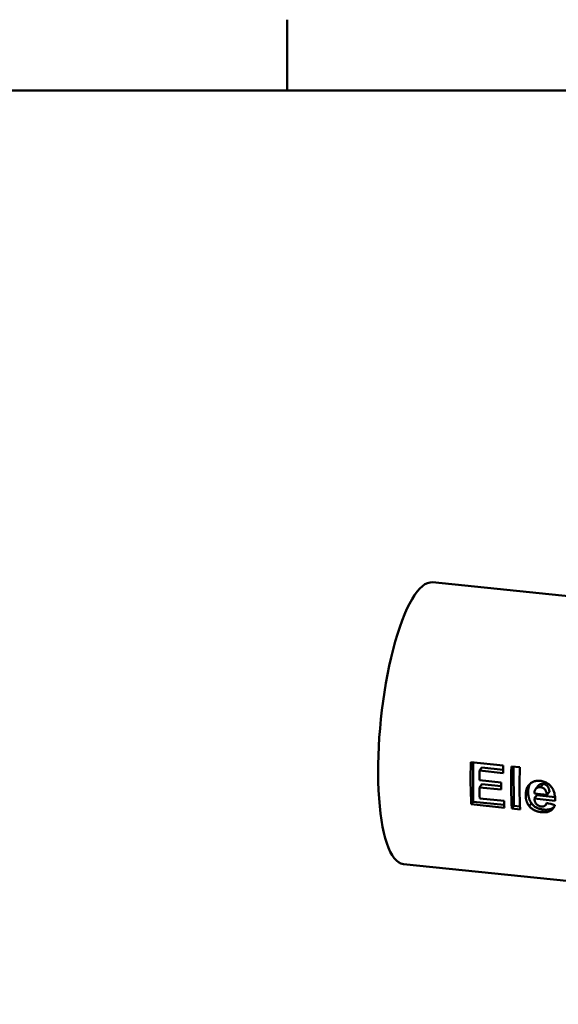
# Model space of a CAD drawing. Units: millimetres. Extents: x 0 to 4200, y 0 to 2970.
# Drawn here: x 3353 to 3649, y 2367 to 2909 of the extents above; entities that cross this region are included whole.
import ezdxf

# ---------------------------------------------------------------- set-up
doc = ezdxf.new("R2010")
doc.units = ezdxf.units.MM
doc.header["$LTSCALE"] = 10
for name, color, linetype, lineweight in [('Rahmen_0', 179, 'Continuous', 50), ('Sichtbare Kanten(DIN)', 179, 'Continuous', 50), ('Sichtbare tangentiale Kanten(DIN)', 179, 'Continuous', 50)]:
    doc.layers.add(name, color=color, linetype=linetype, lineweight=lineweight)

# ---------------------------------------------------------------- blocks, each defined once
blk = doc.blocks.new('Ränder Default Border')
at = {"layer": 'Rahmen_0', "color": 179, "true_color": 0x262659}
blk.add_line((350, 287), (350, 290.9), dxfattribs=at)
at = {"layer": 'Rahmen_0', "color": 179, "true_color": 0x262659, "flags": 128}
blk.add_lwpolyline([(10, 10), (10, 287), (410, 287), (410, 10), (10, 10)], dxfattribs=at)

msp = doc.modelspace()

# ---------------------------------------------------------------- linework, layer by layer
at = {"layer": 'Sichtbare Kanten(DIN)'}
for p, q in [((3580.129, 2599.093), (3656.657, 2591.181)), ((3601.276, 2499.986), (3619.066, 2498.146)), ((3602.576, 2478.254), (3602.411, 2499.868)), ((3607.274, 2497.007), (3605.991, 2495.358)), ((3618.936, 2494.019), (3605.991, 2495.358)), ((3618.985, 2495.796), (3607.274, 2497.007)), ((3623.601, 2497.678), (3628.209, 2497.201)), ((3624.902, 2475.946), (3624.736, 2497.56)), ((3605.92, 2490.076), (3617.97, 2488.83)), ((3607.344, 2487.945), (3605.941, 2486.142)), ((3617.99, 2484.896), (3605.941, 2486.142)), ((3617.972, 2486.846), (3607.344, 2487.945)), ((3638.284, 2486.981), (3636.878, 2485.175)), ((3606.108, 2480.025), (3619.511, 2478.639)), ((3637.518, 2481.754), (3636.153, 2480)), ((3647.672, 2478.809), (3636.153, 2480)), ((3636.17, 2482.667), (3643.045, 2481.956)), ((3647.572, 2480.715), (3637.518, 2481.754)), ((3644.445, 2483.756), (3643.045, 2481.956)), ((3602.576, 2478.254), (3601.453, 2476.81)), ((3619.701, 2474.924), (3601.453, 2476.81)), ((3619.612, 2476.493), (3602.576, 2478.254)), ((3624.902, 2475.946), (3623.778, 2474.502)), ((3628.386, 2474.026), (3623.778, 2474.502)), ((3628.297, 2475.595), (3624.902, 2475.946)), ((3643.204, 2477.514), (3642.328, 2476.387)), ((3564.087, 2443.92), (3737.462, 2425.996))]:
    msp.add_line(p, q, dxfattribs=at)
at = {"layer": 'Sichtbare Kanten(DIN)', "flags": 128}
for points in [[(3631.408, 2481.612), (3631.416, 2482.443), (3631.479, 2483.272), (3631.606, 2484.09), (3631.804, 2484.89), (3632.079, 2485.664), (3632.414, 2486.359), (3632.776, 2486.942), (3633.143, 2487.421), (3633.497, 2487.805), (3633.817, 2488.107), (3634.135, 2488.372), (3634.466, 2488.617), (3634.812, 2488.84), (3635.173, 2489.043), (3635.548, 2489.222), (3635.938, 2489.379), (3636.343, 2489.512), (3636.756, 2489.618), (3637.177, 2489.699), (3637.606, 2489.755), (3638.04, 2489.787), (3638.476, 2489.795), (3638.915, 2489.78), (3639.355, 2489.745)], [(3639.355, 2489.745), (3639.935, 2489.67), (3640.511, 2489.565), (3641.081, 2489.426), (3641.645, 2489.252), (3642.198, 2489.04), (3642.74, 2488.788), (3643.263, 2488.498), (3643.76, 2488.172), (3644.231, 2487.811), (3644.677, 2487.415), (3645.097, 2486.985), (3645.492, 2486.521), (3645.858, 2486.018), (3646.196, 2485.472), (3646.504, 2484.877), (3646.781, 2484.229), (3647.015, 2483.558), (3647.205, 2482.878), (3647.356, 2482.196), (3647.473, 2481.516), (3647.56, 2480.834), (3647.621, 2480.153), (3647.657, 2479.477), (3647.672, 2478.809)], [(3632.792, 2483.39), (3632.792, 2483.621), (3632.795, 2483.849), (3632.802, 2484.073), (3632.813, 2484.295), (3632.827, 2484.513), (3632.844, 2484.728), (3632.865, 2484.94), (3632.89, 2485.148), (3632.918, 2485.354), (3632.949, 2485.556), (3632.984, 2485.755), (3633.023, 2485.951), (3633.065, 2486.144), (3633.11, 2486.334), (3633.159, 2486.52), (3633.212, 2486.703), (3633.268, 2486.883), (3633.328, 2487.06), (3633.391, 2487.234), (3633.457, 2487.404), (3633.527, 2487.571), (3633.601, 2487.736), (3633.678, 2487.897), (3633.758, 2488.054)], [(3637.113, 2485.441), (3637.027, 2485.351), (3636.945, 2485.258), (3636.868, 2485.162), (3636.795, 2485.063), (3636.727, 2484.962), (3636.663, 2484.857), (3636.603, 2484.75), (3636.547, 2484.639), (3636.495, 2484.527), (3636.448, 2484.412), (3636.404, 2484.294), (3636.365, 2484.175), (3636.329, 2484.054), (3636.298, 2483.932), (3636.27, 2483.809), (3636.246, 2483.685), (3636.225, 2483.56), (3636.208, 2483.434), (3636.194, 2483.307), (3636.184, 2483.179), (3636.176, 2483.052), (3636.171, 2482.924), (3636.169, 2482.795), (3636.17, 2482.667)], [(3639.599, 2486.254), (3639.482, 2486.264), (3639.365, 2486.271), (3639.249, 2486.275), (3639.133, 2486.275), (3639.018, 2486.271), (3638.904, 2486.263), (3638.791, 2486.251), (3638.678, 2486.236), (3638.566, 2486.216), (3638.456, 2486.192), (3638.346, 2486.163), (3638.237, 2486.131), (3638.131, 2486.094), (3638.026, 2486.053), (3637.924, 2486.008), (3637.824, 2485.959), (3637.727, 2485.906), (3637.631, 2485.85), (3637.538, 2485.79), (3637.448, 2485.726), (3637.36, 2485.659), (3637.275, 2485.59), (3637.193, 2485.517), (3637.113, 2485.441)], [(3638.518, 2487.246), (3638.507, 2487.236), (3638.497, 2487.225), (3638.487, 2487.215), (3638.476, 2487.204), (3638.466, 2487.194), (3638.456, 2487.183), (3638.446, 2487.172), (3638.436, 2487.161), (3638.426, 2487.15), (3638.416, 2487.139), (3638.406, 2487.129), (3638.396, 2487.118), (3638.387, 2487.106), (3638.377, 2487.095), (3638.367, 2487.084), (3638.358, 2487.073), (3638.348, 2487.062), (3638.339, 2487.05), (3638.33, 2487.039), (3638.32, 2487.028), (3638.311, 2487.016), (3638.302, 2487.005), (3638.293, 2486.993), (3638.284, 2486.981)], [(3640.996, 2488.049), (3640.872, 2488.06), (3640.75, 2488.067), (3640.629, 2488.07), (3640.511, 2488.07), (3640.394, 2488.065), (3640.279, 2488.057), (3640.166, 2488.045), (3640.054, 2488.029), (3639.945, 2488.009), (3639.837, 2487.985), (3639.731, 2487.957), (3639.627, 2487.926), (3639.524, 2487.89), (3639.424, 2487.851), (3639.325, 2487.808), (3639.228, 2487.761), (3639.133, 2487.71), (3639.04, 2487.656), (3638.948, 2487.597), (3638.858, 2487.535), (3638.771, 2487.468), (3638.684, 2487.398), (3638.6, 2487.324), (3638.518, 2487.246)], [(3643.045, 2481.956), (3643.021, 2482.312), (3642.979, 2482.672), (3642.916, 2483.032), (3642.829, 2483.39), (3642.715, 2483.743), (3642.575, 2484.081), (3642.423, 2484.377), (3642.265, 2484.63), (3642.109, 2484.843), (3641.96, 2485.02), (3641.823, 2485.167), (3641.682, 2485.304), (3641.535, 2485.434), (3641.382, 2485.557), (3641.223, 2485.67), (3641.058, 2485.776), (3640.886, 2485.872), (3640.709, 2485.958), (3640.53, 2486.033), (3640.348, 2486.098), (3640.164, 2486.152), (3639.977, 2486.195), (3639.789, 2486.229), (3639.599, 2486.254)], [(3644.445, 2483.756), (3644.428, 2484.073), (3644.397, 2484.377), (3644.353, 2484.671), (3644.297, 2484.952), (3644.228, 2485.223), (3644.147, 2485.482), (3644.052, 2485.729), (3643.945, 2485.965), (3643.826, 2486.19), (3643.693, 2486.403), (3643.548, 2486.605), (3643.39, 2486.796), (3643.223, 2486.974), (3643.05, 2487.138), (3642.871, 2487.289), (3642.686, 2487.427), (3642.495, 2487.552), (3642.299, 2487.663), (3642.096, 2487.761), (3641.888, 2487.845), (3641.674, 2487.916), (3641.454, 2487.974), (3641.228, 2488.018), (3640.996, 2488.049)], [(3633.322, 2475.852), (3633.162, 2476.066), (3633.009, 2476.284), (3632.864, 2476.504), (3632.726, 2476.727), (3632.595, 2476.953), (3632.472, 2477.182), (3632.356, 2477.413), (3632.247, 2477.648), (3632.145, 2477.885), (3632.051, 2478.124), (3631.963, 2478.367), (3631.882, 2478.611), (3631.807, 2478.857), (3631.74, 2479.104), (3631.68, 2479.353), (3631.626, 2479.602), (3631.578, 2479.851), (3631.537, 2480.102), (3631.501, 2480.353), (3631.472, 2480.604), (3631.448, 2480.856), (3631.429, 2481.108), (3631.416, 2481.36), (3631.408, 2481.612)], [(3634.555, 2477.436), (3634.413, 2477.644), (3634.277, 2477.856), (3634.148, 2478.071), (3634.024, 2478.289), (3633.906, 2478.511), (3633.794, 2478.736), (3633.688, 2478.965), (3633.587, 2479.198), (3633.493, 2479.433), (3633.405, 2479.673), (3633.322, 2479.916), (3633.246, 2480.162), (3633.176, 2480.412), (3633.111, 2480.665), (3633.052, 2480.922), (3633, 2481.182), (3632.953, 2481.446), (3632.912, 2481.713), (3632.877, 2481.984), (3632.848, 2482.258), (3632.825, 2482.536), (3632.808, 2482.817), (3632.797, 2483.102), (3632.792, 2483.39)], [(3636.153, 2480), (3636.178, 2479.682), (3636.219, 2479.363), (3636.278, 2479.045), (3636.356, 2478.729), (3636.454, 2478.417), (3636.575, 2478.111), (3636.718, 2477.816), (3636.872, 2477.55), (3637.035, 2477.311), (3637.204, 2477.097), (3637.375, 2476.906), (3637.546, 2476.735), (3637.722, 2476.577), (3637.906, 2476.429), (3638.097, 2476.292), (3638.296, 2476.165), (3638.502, 2476.05), (3638.717, 2475.946), (3638.936, 2475.855), (3639.158, 2475.777), (3639.383, 2475.712), (3639.609, 2475.66), (3639.837, 2475.619), (3640.067, 2475.59)], [(3640.183, 2472.461), (3639.863, 2472.498), (3639.542, 2472.541), (3639.221, 2472.592), (3638.901, 2472.651), (3638.581, 2472.718), (3638.262, 2472.793), (3637.945, 2472.877), (3637.629, 2472.971), (3637.316, 2473.074), (3637.006, 2473.187), (3636.698, 2473.31), (3636.395, 2473.445), (3636.096, 2473.59), (3635.804, 2473.745), (3635.518, 2473.911), (3635.239, 2474.087), (3634.967, 2474.274), (3634.702, 2474.473), (3634.447, 2474.681), (3634.201, 2474.899), (3633.966, 2475.125), (3633.742, 2475.359), (3633.527, 2475.602), (3633.322, 2475.852)], [(3641.287, 2473.881), (3640.913, 2473.925), (3640.548, 2473.977), (3640.19, 2474.039), (3639.841, 2474.11), (3639.499, 2474.19), (3639.166, 2474.279), (3638.841, 2474.377), (3638.524, 2474.484), (3638.215, 2474.601), (3637.914, 2474.726), (3637.621, 2474.861), (3637.337, 2475.004), (3637.06, 2475.157), (3636.792, 2475.319), (3636.532, 2475.49), (3636.28, 2475.67), (3636.036, 2475.859), (3635.8, 2476.057), (3635.572, 2476.264), (3635.352, 2476.48), (3635.141, 2476.706), (3634.937, 2476.94), (3634.742, 2477.184), (3634.555, 2477.436)], [(3640.067, 2475.59), (3640.212, 2475.578), (3640.356, 2475.57), (3640.5, 2475.569), (3640.642, 2475.573), (3640.782, 2475.583), (3640.921, 2475.6), (3641.057, 2475.623), (3641.192, 2475.654), (3641.326, 2475.692), (3641.464, 2475.741), (3641.605, 2475.802), (3641.747, 2475.877), (3641.888, 2475.966), (3642.026, 2476.072), (3642.157, 2476.192), (3642.275, 2476.323), (3642.383, 2476.462), (3642.481, 2476.609), (3642.57, 2476.761), (3642.65, 2476.92), (3642.722, 2477.083), (3642.788, 2477.251), (3642.846, 2477.421), (3642.899, 2477.593)], [(3647.514, 2476.403), (3647.413, 2476.13), (3647.303, 2475.862), (3647.182, 2475.601), (3647.051, 2475.347), (3646.909, 2475.099), (3646.757, 2474.86), (3646.592, 2474.628), (3646.416, 2474.405), (3646.228, 2474.191), (3646.026, 2473.986), (3645.8, 2473.781), (3645.541, 2473.573), (3645.247, 2473.368), (3644.914, 2473.17), (3644.54, 2472.985), (3644.123, 2472.816), (3643.669, 2472.671), (3643.199, 2472.558), (3642.716, 2472.476), (3642.222, 2472.422), (3641.719, 2472.396), (3641.21, 2472.396), (3640.697, 2472.418), (3640.183, 2472.461)], [(3647.074, 2475.389), (3646.899, 2475.237), (3646.718, 2475.093), (3646.531, 2474.956), (3646.338, 2474.827), (3646.139, 2474.705), (3645.934, 2474.59), (3645.724, 2474.483), (3645.507, 2474.385), (3645.286, 2474.294), (3645.058, 2474.211), (3644.825, 2474.136), (3644.587, 2474.069), (3644.343, 2474.009), (3644.093, 2473.958), (3643.838, 2473.915), (3643.577, 2473.879), (3643.31, 2473.852), (3643.038, 2473.832), (3642.76, 2473.821), (3642.477, 2473.817), (3642.188, 2473.821), (3641.893, 2473.833), (3641.593, 2473.853), (3641.287, 2473.881)]]:
    msp.add_lwpolyline(points, dxfattribs=at)
at = {"layer": 'Sichtbare Kanten(DIN)'}
for centre, major_axis, ratio, start_param, end_param in [((3572.108, 2521.507), (8.021, 77.586), 0.263413, 0, 3.1415927), ((3623.029, 2516.242), (8.021, 77.586), 0.263413, 1.8090373, 2.1309382), ((3627.874, 2515.741), (-8.021, -77.586), 0.263413, 5.0053575, 5.0766394), ((3640.819, 2514.403), (-8.021, -77.586), 0.263413, 4.95063, 5.0053575), ((3645.354, 2513.934), (8.021, 77.586), 0.263413, 1.8090373, 2.1309382), ((3649.962, 2513.458), (-8.021, -77.586), 0.263413, 4.95063, 5.2725308), ((3627.874, 2515.741), (-8.021, -77.586), 0.263413, 5.1308808, 5.2178033), ((3639.923, 2514.496), (-8.021, -77.586), 0.263413, 5.0766394, 5.1308808), ((3641.276, 2514.356), (-8.021, -77.586), 0.263413, 5.2178033, 5.2725308), ((3626.144, 2515.92), (448.309, -117.639), 0.0709215, 4.7683715, 4.7786749)]:
    msp.add_ellipse(centre, major_axis=major_axis, ratio=ratio, start_param=start_param, end_param=end_param, dxfattribs=at)
at = {"layer": 'Sichtbare tangentiale Kanten(DIN)'}
for p, q in [((3638.518, 2487.246), (3637.113, 2485.441)), ((3640.996, 2488.049), (3639.599, 2486.254)), ((3632.792, 2483.39), (3631.408, 2481.612)), ((3634.555, 2477.436), (3633.322, 2475.852)), ((3641.287, 2473.881), (3640.183, 2472.461))]:
    msp.add_line(p, q, dxfattribs=at)

# ---------------------------------------------------------------- block references
at = {"xscale": 10, "yscale": 10, "zscale": 10}
msp.add_blockref('Ränder Default Border', (0, 0), dxfattribs=at)

doc.saveas('drawing.dxf')
